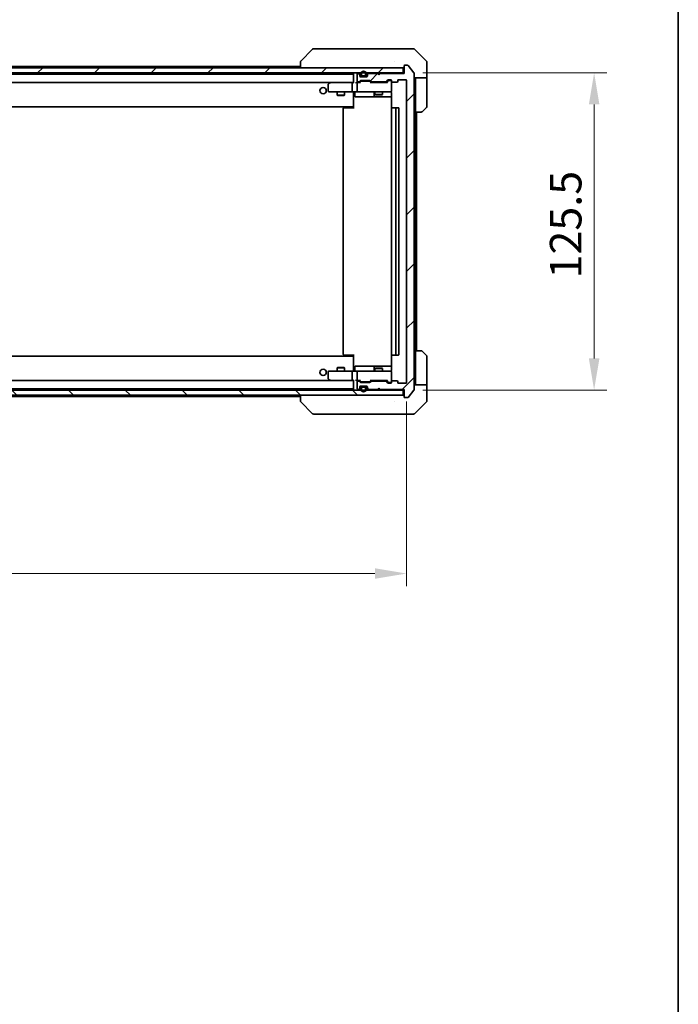
# Model space of a CAD drawing. Units: millimetres. Extents: x 43 to 8901, y 24 to 1429.
# Drawn here: x 2921 to 3181, y 828 to 1218 of the extents above; entities that cross this region are included whole.
import ezdxf

# ---------------------------------------------------------------- set-up
doc = ezdxf.new("R2010")
doc.units = ezdxf.units.MM
doc.header["$LTSCALE"] = 3
doc.layers.get('Defpoints').update_dxf_attribs({"lineweight": 25})
for name, color, linetype, lineweight in [('Border (ISO)', 7, 'Continuous', 35), ('Dimension (ISO)', 7, 'Continuous', 18), ('Dimension (ISO) @ 1', 7, 'Continuous', 18), ('Hatch (ISO)', 1, 'Continuous', 18), ('Visible (ISO)', 7, 'Continuous', 35)]:
    doc.layers.add(name, color=color, linetype=linetype, lineweight=lineweight)
doc.styles.add('Note Text (TK)', font='txt')
doc.dimstyles.new('Default - Method 1b (TK)', dxfattribs={"dimscale": 3, "dimtxt": 2.5, "dimasz": 2.5, "dimexe": 1, "dimexo": 1.5, "dimgap": 1, "dimtad": 1, "dimrnd": 1e-08, "dimdsep": 46, "dimtxsty": 'Note Text (TK)', "dimcen": 0.09, "dimdle": 5, "dimclrd": 100, "dimclre": 100, "dimclrt": 7, "dimadec": 1, "dimazin": 1, "dimtfac": 1, "dimtmove": 0, "dimatfit": 3, "dimfxl": 1, "dimtolj": 1, "dimlwd": -1, "dimlwe": -1, "dimarcsym": 0})
pattern_1 = [(45, (1154, -16), (-11.22532, 11.22532), [])]

# ---------------------------------------------------------------- blocks, each defined once
blk = doc.blocks.new('図面枠 tk図枠')
at = {"layer": 'Border (ISO)'}
blk.add_line((405.5, 289), (405.5, 8), dxfattribs=at)
blk = doc.blocks.new('*D49')
at = {"layer": 'Defpoints', "color": 0}
for p in [(2722.03, 1074.37), (3074.03, 1074.37), (3074.03, 998.75)]:
    blk.add_point(p, dxfattribs=at)
at = {"layer": 'Dimension (ISO)', "color": 100}
for p, q in [((2722.03, 1066.87), (2722.03, 993.75)), ((3074.03, 1066.87), (3074.03, 993.75)), ((2734.53, 998.75), (3061.53, 998.75))]:
    blk.add_line(p, q, dxfattribs=at)
for points in [[(2734.53, 1000.83), (2734.53, 996.67), (2722.03, 998.75)], [(3061.53, 1000.83), (3061.53, 996.67), (3074.03, 998.75)]]:
    blk.add_solid(points, dxfattribs=at)
at = {"layer": 'Dimension (ISO)', "color": 7, "insert": (2885.31, 1010), "char_height": 12.5, "attachment_point": 4, "style": 'Note Text (TK)'}
blk.add_mtext('\\A1;352', dxfattribs=at)
blk = doc.blocks.new('*D51')
at = {"layer": 'Defpoints', "color": 0}
for p in [(3073.03, 1196.87), (3073.03, 1071.37), (3148.21, 1071.37)]:
    blk.add_point(p, dxfattribs=at)
at = {"layer": 'Dimension (ISO)', "color": 100}
for p, q in [((3080.53, 1196.87), (3153.21, 1196.87)), ((3148.21, 1184.37), (3148.21, 1083.87)), ((3080.53, 1071.37), (3153.21, 1071.37))]:
    blk.add_line(p, q, dxfattribs=at)
for points in [[(3146.13, 1184.37), (3150.3, 1184.37), (3148.21, 1196.87)], [(3146.13, 1083.87), (3150.3, 1083.87), (3148.21, 1071.37)]]:
    blk.add_solid(points, dxfattribs=at)
at = {"layer": 'Dimension (ISO)', "color": 7, "insert": (3136.96, 1115.51), "char_height": 12.5, "attachment_point": 4, "rotation": 90, "style": 'Note Text (TK)'}
blk.add_mtext('\\A1;125.5', dxfattribs=at)

msp = doc.modelspace()

# ---------------------------------------------------------------- hatches: boundary and pattern name
at = {"layer": 'Hatch (ISO)'}
h = msp.add_hatch(dxfattribs=at)
h.set_pattern_fill('ANSI31', color=256, scale=127, style=0)
h.set_pattern_definition(pattern_1)
h.paths.add_polyline_path([(2723.3268, 1198.8661), (2723.3268, 1196.8661), (3072.7268, 1196.8661), (3072.7268, 1198.8661)])
h = msp.add_hatch(dxfattribs=at)
h.set_pattern_fill('ANSI31', color=256, scale=127, style=0)
h.set_pattern_definition(pattern_1)
edge = h.paths.add_edge_path()
edge.add_line((3060.201, 1193.3661), (3065.8525, 1193.3661))
edge.add_ellipse((3065.8525, 1193.6661), major_axis=(0.3, 0), ratio=1, start_angle=270, end_angle=315)
edge.add_line((3066.0646, 1193.454), (3066.6889, 1194.0782))
edge.add_ellipse((3066.901, 1193.8661), major_axis=(0.2121, 0.2121), ratio=1, start_angle=45, end_angle=90, ccw=False)
edge.add_line((3066.901, 1194.1661), (3067.7268, 1194.1661))
edge.add_ellipse((3067.7268, 1193.8661), major_axis=(0.3, 0), ratio=1, start_angle=0, end_angle=90, ccw=False)
edge.add_line((3068.0267, 1193.8661), (3068.0267, 1193.4661))
edge.add_ellipse((3068.3268, 1193.4661), major_axis=(0, -0.3), ratio=1, start_angle=270, end_angle=360)
edge.add_line((3068.3268, 1193.1661), (3070.2268, 1193.1661))
edge.add_ellipse((3070.2268, 1193.4661), major_axis=(0.3, 0), ratio=1, start_angle=270, end_angle=360)
edge.add_line((3070.5268, 1193.4661), (3070.5268, 1193.8661))
edge.add_ellipse((3070.8268, 1193.8661), major_axis=(0, 0.3), ratio=1, start_angle=0, end_angle=90, ccw=False)
edge.add_line((3070.8268, 1194.1661), (3073.7268, 1194.1661))
edge.add_ellipse((3073.7268, 1193.8661), major_axis=(0.3, 0), ratio=1, start_angle=0, end_angle=90, ccw=False)
edge.add_line((3074.0268, 1193.8661), (3074.0268, 1074.3661))
edge.add_ellipse((3073.7268, 1074.3661), major_axis=(0, -0.3), ratio=1, start_angle=0, end_angle=90, ccw=False)
edge.add_line((3073.7268, 1074.0661), (3070.8268, 1074.0661))
edge.add_ellipse((3070.8268, 1074.3661), major_axis=(-0.3, 0), ratio=1, start_angle=0, end_angle=90, ccw=False)
edge.add_line((3070.5268, 1074.3661), (3070.5268, 1074.7661))
edge.add_ellipse((3070.2268, 1074.7661), major_axis=(0, 0.3), ratio=1, start_angle=270, end_angle=360)
edge.add_line((3070.2268, 1075.0661), (3068.3268, 1075.0661))
edge.add_ellipse((3068.3268, 1074.7661), major_axis=(-0.3, 0), ratio=1, start_angle=270, end_angle=360)
edge.add_line((3068.0267, 1074.7661), (3068.0267, 1074.3661))
edge.add_ellipse((3067.7268, 1074.3661), major_axis=(0, -0.3), ratio=1, start_angle=0, end_angle=90, ccw=False)
edge.add_line((3067.7268, 1074.0661), (3066.901, 1074.0661))
edge.add_ellipse((3066.901, 1074.3661), major_axis=(-0.3, 0), ratio=1, start_angle=45, end_angle=90, ccw=False)
edge.add_line((3066.6889, 1074.154), (3066.0646, 1074.7782))
edge.add_ellipse((3065.8525, 1074.5661), major_axis=(-0.2121, 0.2121), ratio=1, start_angle=270, end_angle=315)
edge.add_line((3065.8525, 1074.8661), (3060.201, 1074.8661))
edge.add_ellipse((3060.201, 1074.5661), major_axis=(-0.3, 0), ratio=1, start_angle=270, end_angle=315)
edge.add_line((3059.9889, 1074.7782), (3059.6646, 1074.454))
edge.add_ellipse((3059.4525, 1074.6661), major_axis=(-0.2121, -0.2121), ratio=1, start_angle=45, end_angle=90, ccw=False)
edge.add_line((3059.4525, 1074.3661), (3055.951, 1074.3661))
edge.add_ellipse((3055.951, 1074.6661), major_axis=(-0.3, 0), ratio=1, start_angle=45, end_angle=90, ccw=False)
edge.add_line((3055.7389, 1074.454), (3055.4146, 1074.7782))
edge.add_ellipse((3055.2025, 1074.5661), major_axis=(-0.2121, 0.2121), ratio=1, start_angle=270, end_angle=315)
edge.add_line((3055.2025, 1074.8661), (3054.8268, 1074.8661))
edge.add_ellipse((3054.8268, 1074.5661), major_axis=(-0.3, 0), ratio=1, start_angle=270, end_angle=360)
edge.add_line((3054.5268, 1074.5661), (3054.5268, 1071.8661))
edge.add_ellipse((3054.8268, 1071.8661), major_axis=(0, -0.3), ratio=1, start_angle=270, end_angle=360)
edge.add_line((3054.8268, 1071.5661), (3054.9025, 1071.5661))
edge.add_ellipse((3054.9025, 1071.8661), major_axis=(0.3, 0), ratio=1, start_angle=270, end_angle=315)
edge.add_line((3055.1146, 1071.654), (3055.4389, 1071.9782))
edge.add_ellipse((3055.2268, 1072.1903), major_axis=(0.2121, 0.2121), ratio=1, start_angle=270, end_angle=315)
edge.add_line((3055.5268, 1072.1903), (3055.5268, 1072.5661))
edge.add_ellipse((3055.8268, 1072.5661), major_axis=(0, 0.3), ratio=1, start_angle=0, end_angle=90, ccw=False)
edge.add_line((3055.8268, 1072.8661), (3058.2268, 1072.8661))
edge.add_ellipse((3058.2268, 1072.5661), major_axis=(0.3, 0), ratio=1, start_angle=0, end_angle=90, ccw=False)
edge.add_line((3058.5268, 1072.5661), (3058.5268, 1072.1903))
edge.add_ellipse((3058.8268, 1072.1903), major_axis=(0, -0.3), ratio=1, start_angle=270, end_angle=315)
edge.add_line((3058.6146, 1071.9782), (3058.9389, 1071.654))
edge.add_ellipse((3059.151, 1071.8661), major_axis=(0.2121, -0.2121), ratio=1, start_angle=270, end_angle=315)
edge.add_line((3059.151, 1071.5661), (3062.5268, 1071.5661))
edge.add_line((3062.5268, 1071.5661), (3063.0268, 1072.0661))
edge.add_line((3063.0268, 1072.0661), (3063.5268, 1071.5661))
edge.add_line((3063.5268, 1071.5661), (3073.0268, 1071.5661))
edge.add_line((3073.0268, 1071.5661), (3073.0268, 1068.6661))
edge.add_ellipse((3073.3268, 1068.6661), major_axis=(0, -0.3), ratio=1, start_angle=270, end_angle=360)
edge.add_line((3073.3268, 1068.3661), (3074.3862, 1068.3661))
edge.add_ellipse((3074.3862, 1068.6661), major_axis=(0.3, 0), ratio=1, start_angle=270, end_angle=320.194429)
edge.add_line((3074.6167, 1068.474), (3076.9572, 1071.2826))
edge.add_ellipse((3076.7268, 1071.4747), major_axis=(0.2305, -0.1921), ratio=1, start_angle=0, end_angle=39.805571)
edge.add_line((3077.0268, 1071.4747), (3077.0268, 1196.7575))
edge.add_ellipse((3076.7268, 1196.7575), major_axis=(0, 0.3), ratio=1, start_angle=270, end_angle=309.805571)
edge.add_line((3076.9572, 1196.9495), (3074.6167, 1199.7581))
edge.add_ellipse((3074.3862, 1199.5661), major_axis=(-0.1921, 0.2305), ratio=1, start_angle=270, end_angle=320.194429)
edge.add_line((3074.3862, 1199.8661), (3073.3268, 1199.8661))
edge.add_ellipse((3073.3268, 1199.5661), major_axis=(-0.3, 0), ratio=1, start_angle=270, end_angle=360)
edge.add_line((3073.0268, 1199.5661), (3073.0268, 1196.6661))
edge.add_line((3073.0268, 1196.6661), (3063.5268, 1196.6661))
edge.add_line((3063.5268, 1196.6661), (3063.0268, 1196.1661))
edge.add_line((3063.0268, 1196.1661), (3062.5268, 1196.6661))
edge.add_line((3062.5268, 1196.6661), (3059.151, 1196.6661))
edge.add_ellipse((3059.151, 1196.3661), major_axis=(-0.3, 0), ratio=1, start_angle=270, end_angle=315)
edge.add_line((3058.9389, 1196.5782), (3058.6146, 1196.254))
edge.add_ellipse((3058.8268, 1196.0418), major_axis=(-0.2121, -0.2121), ratio=1, start_angle=270, end_angle=315)
edge.add_line((3058.5268, 1196.0418), (3058.5268, 1195.6661))
edge.add_ellipse((3058.2268, 1195.6661), major_axis=(0, -0.3), ratio=1, start_angle=0, end_angle=90, ccw=False)
edge.add_line((3058.2268, 1195.3661), (3055.8268, 1195.3661))
edge.add_ellipse((3055.8268, 1195.6661), major_axis=(-0.3, 0), ratio=1, start_angle=0, end_angle=90, ccw=False)
edge.add_line((3055.5268, 1195.6661), (3055.5268, 1196.0418))
edge.add_ellipse((3055.2268, 1196.0418), major_axis=(0, 0.3), ratio=1, start_angle=270, end_angle=315)
edge.add_line((3055.4389, 1196.254), (3055.1146, 1196.5782))
edge.add_ellipse((3054.9025, 1196.3661), major_axis=(-0.2121, 0.2121), ratio=1, start_angle=270, end_angle=315)
edge.add_line((3054.9025, 1196.6661), (3054.8268, 1196.6661))
edge.add_ellipse((3054.8268, 1196.3661), major_axis=(-0.3, 0), ratio=1, start_angle=270, end_angle=360)
edge.add_line((3054.5268, 1196.3661), (3054.5268, 1193.6661))
edge.add_ellipse((3054.8268, 1193.6661), major_axis=(0, -0.3), ratio=1, start_angle=270, end_angle=360)
edge.add_line((3054.8268, 1193.3661), (3055.2025, 1193.3661))
edge.add_ellipse((3055.2025, 1193.6661), major_axis=(0.3, 0), ratio=1, start_angle=270, end_angle=315)
edge.add_line((3055.4146, 1193.454), (3055.7389, 1193.7782))
edge.add_ellipse((3055.951, 1193.5661), major_axis=(0.2121, 0.2121), ratio=1, start_angle=45, end_angle=90, ccw=False)
edge.add_line((3055.951, 1193.8661), (3059.4525, 1193.8661))
edge.add_ellipse((3059.4525, 1193.5661), major_axis=(0.3, 0), ratio=1, start_angle=45, end_angle=90, ccw=False)
edge.add_line((3059.6646, 1193.7782), (3059.9889, 1193.454))
edge.add_ellipse((3060.201, 1193.6661), major_axis=(0.2121, -0.2121), ratio=1, start_angle=270, end_angle=315)
h = msp.add_hatch(dxfattribs=at)
h.set_pattern_fill('ANSI31', color=256, scale=127, angle=90.00021, style=0)
h.set_pattern_definition([(135.0002, (1154, -16), (-11.22528, -11.22536), [])])
h.paths.add_polyline_path([(2723.3268, 1071.3661), (2723.3268, 1069.3661), (3072.7268, 1069.3661), (3072.7268, 1071.3661)])

# ---------------------------------------------------------------- linework, layer by layer
at = {"layer": 'Visible (ISO)'}
for p, q in [((3036.8803, 1206.2196), (3032.1732, 1201.5125)), ((3038.2095, 1206.3661), (3037.2339, 1206.3661)), ((3071.2216, 1206.3661), (3038.2095, 1206.3661)), ((3072.6897, 1206.3661), (3071.2216, 1206.3661)), ((3074.0268, 1206.3661), (3072.6897, 1206.3661)), ((3074.0268, 1206.3661), (3076.8196, 1206.3661)), ((3081.8803, 1201.5125), (3077.1732, 1206.2196)), ((3032.0268, 1201.1589), (3032.0268, 1198.8661)), ((3069.2768, 1201.4466), (3069.2768, 1201.449)), ((3082.0268, 1198.8661), (3082.0268, 1201.159)), ((3072.7268, 1198.8661), (2723.3268, 1198.8661)), ((2723.3268, 1196.8661), (3072.7268, 1196.8661)), ((2743.0268, 1196.4161), (3053.0268, 1196.4161)), ((2764.0268, 1199.4161), (3032.0268, 1199.4161)), ((3053.0268, 1196.5661), (3053.0268, 1193.0282)), ((3054.5268, 1196.3661), (3054.5268, 1193.6661)), ((3054.9025, 1196.6661), (3054.8268, 1196.6661)), ((3055.4389, 1196.454), (3055.1146, 1196.7782)), ((3055.4389, 1196.254), (3055.1146, 1196.5782)), ((3055.5268, 1196.0418), (3055.5268, 1196.2418)), ((3056.0268, 1196.5661), (3056.0268, 1196.0661)), ((3056.2268, 1196.5661), (3056.2268, 1196.0661)), ((3056.2268, 1196.0661), (3056.2268, 1196.5661)), ((3057.8268, 1196.0661), (3057.8268, 1196.5661)), ((3057.8268, 1196.5661), (3057.8268, 1196.0661)), ((3058.0268, 1196.0661), (3058.0268, 1196.5661)), ((3058.5268, 1196.2418), (3058.5268, 1196.0418)), ((3058.9389, 1196.7782), (3058.6146, 1196.454)), ((3058.9389, 1196.5782), (3058.6146, 1196.254)), ((3062.5268, 1196.6661), (3059.151, 1196.6661)), ((3063.0268, 1196.1661), (3062.5268, 1196.6661)), ((3063.5268, 1196.6661), (3063.0268, 1196.1661)), ((3073.0268, 1196.6661), (3063.5268, 1196.6661)), ((3072.7268, 1196.8661), (3072.7268, 1198.8661)), ((3073.0268, 1196.8661), (3072.7268, 1196.8661)), ((3073.0268, 1199.5661), (3073.0268, 1196.6661)), ((3074.3862, 1199.8661), (3073.3268, 1199.8661)), ((3076.9572, 1196.9495), (3074.6167, 1199.7581)), ((3077.0268, 1071.4747), (3077.0268, 1196.7575)), ((3082.0268, 1194.8661), (3082.0268, 1198.8661)), ((2743.4025, 1193.1161), (3052.651, 1193.1161)), ((3043.8801, 1193.0561), (3043.1468, 1192.5061)), ((3043.9601, 1193.1161), (3043.8801, 1193.0561)), ((3044.0901, 1192.8161), (3043.9345, 1192.9717)), ((3052.651, 1193.1161), (3044.0601, 1193.1161)), ((3052.5268, 1189.6661), (3052.5268, 1192.8161)), ((3053.0268, 1193.1161), (3052.651, 1193.1161)), ((3054.8268, 1193.1161), (3054.451, 1193.1161)), ((3054.5268, 1192.8161), (3054.5268, 1189.6661)), ((3054.8268, 1193.3661), (3055.2025, 1193.3661)), ((3055.7028, 1193.1161), (3054.8268, 1193.1161)), ((3055.4146, 1193.454), (3055.7389, 1193.7782)), ((3055.5268, 1195.6661), (3055.5268, 1196.0418)), ((3055.5268, 1193.1161), (3055.9389, 1193.5282)), ((3055.5439, 1195.5661), (3056.5268, 1195.5661)), ((3058.2268, 1195.3661), (3055.8268, 1195.3661)), ((3055.951, 1193.8661), (3059.4525, 1193.8661)), ((3056.2945, 1193.6161), (3056.151, 1193.6161)), ((3059.109, 1193.6161), (3056.2945, 1193.6161)), ((3056.5268, 1195.7661), (3057.5268, 1195.7661)), ((3057.5268, 1195.7661), (3056.5268, 1195.7661)), ((3056.5268, 1195.5661), (3057.5268, 1195.5661)), ((3057.5268, 1195.5661), (3058.5096, 1195.5661)), ((3058.5268, 1196.0418), (3058.5268, 1195.6661)), ((3059.2525, 1193.6161), (3059.109, 1193.6161)), ((3059.8768, 1193.1161), (3059.4646, 1193.5282)), ((3059.6646, 1193.7782), (3059.9889, 1193.454)), ((3066.3528, 1193.1161), (3059.7007, 1193.1161)), ((3060.201, 1193.3661), (3065.8525, 1193.3661)), ((3061.5268, 1193.3661), (3061.5268, 1193.1161)), ((3064.5268, 1193.3661), (3064.5268, 1193.1161)), ((3066.0646, 1193.454), (3066.6889, 1194.0782)), ((3066.8889, 1193.8282), (3066.1768, 1193.1161)), ((3066.901, 1194.1661), (3067.7268, 1194.1661)), ((3067.2376, 1193.9161), (3067.101, 1193.9161)), ((3067.7268, 1193.9161), (3067.2376, 1193.9161)), ((3068.0267, 1193.8661), (3068.0267, 1193.4661)), ((3068.0267, 1189.6661), (3068.0267, 1193.4661)), ((3068.3268, 1193.1661), (3070.2268, 1193.1661)), ((3070.5268, 1193.4661), (3070.5268, 1193.8661)), ((3070.8268, 1194.1661), (3073.7268, 1194.1661)), ((3074.0268, 1193.8661), (3074.0268, 1074.3661)), ((3082.0268, 1194.8661), (3077.0268, 1194.8661)), ((3077.5268, 1194.8661), (3077.5268, 1193.8661)), ((3077.5268, 1181.3661), (3077.5268, 1193.8661)), ((3082.0268, 1193.8661), (3082.0268, 1194.8661)), ((3082.0268, 1193.8661), (3082.0268, 1183.5732)), ((3043.0268, 1192.2661), (3043.0268, 1189.6661)), ((3043.3268, 1189.3661), (3044.0901, 1189.3661)), ((3044.0901, 1189.3661), (3052.651, 1189.3661)), ((3046.5268, 1189.3661), (3046.5268, 1188.0694)), ((3049.5268, 1189.3661), (3049.5268, 1188.0694)), ((3054.8268, 1189.3661), (3052.651, 1189.3661)), ((3053.0268, 1189.1407), (3053.0268, 1189.3583)), ((3053.0268, 1189.141), (3053.0268, 1183.7161)), ((3053.6281, 1189.0661), (3053.6281, 1187.6661)), ((3054.8268, 1189.3661), (3055.645, 1189.3661)), ((3055.645, 1189.3661), (3066.8413, 1189.3661)), ((3061.2322, 1189.0661), (3061.2322, 1187.6661)), ((3061.5268, 1189.3661), (3061.5268, 1188.3194)), ((3064.5268, 1189.3661), (3064.5268, 1188.3194)), ((3066.8413, 1189.3661), (3067.7268, 1189.3661)), ((3068.1166, 1188.8661), (3068.1166, 1182.9801)), ((3046.5268, 1188.0694), (3049.5268, 1188.0694)), ((3046.8335, 1187.9161), (3046.5268, 1188.0694)), ((3049.22, 1187.9161), (3046.8335, 1187.9161)), ((3049.22, 1187.9161), (3049.5268, 1188.0694)), ((3053.9281, 1187.3661), (3057.8577, 1187.3661)), ((3057.8577, 1187.3661), (3061.5322, 1187.3661)), ((3061.5268, 1188.3194), (3064.5268, 1188.3194)), ((3061.8335, 1188.1661), (3061.5268, 1188.3194)), ((3061.5322, 1187.3661), (3061.7038, 1187.3661)), ((3061.7038, 1187.3661), (3068.1166, 1187.3661)), ((3064.22, 1188.1661), (3061.8335, 1188.1661)), ((3064.22, 1188.1661), (3064.5268, 1188.3194)), ((2743.0268, 1183.4161), (3053.0268, 1183.4161)), ((3049.0268, 1182.7661), (3049.0268, 1085.4661)), ((3049.3268, 1183.0661), (3049.3853, 1183.0661)), ((3050.0924, 1183.0661), (3049.3853, 1183.0661)), ((3050.0924, 1183.0661), (3050.2339, 1183.0661)), ((3052.6125, 1183.0661), (3050.2339, 1183.0661)), ((3052.6125, 1183.0661), (3053.0268, 1183.0661)), ((3052.7768, 1183.4161), (3052.7768, 1183.0661)), ((3053.0268, 1183.502), (3053.0268, 1183.7161)), ((3053.0268, 1182.7661), (3053.0268, 1183.502)), ((3068.0267, 1182.7661), (3068.0267, 1085.4661)), ((3068.3268, 1183.0661), (3068.3853, 1183.0661)), ((3069.0924, 1183.0661), (3068.3853, 1183.0661)), ((3069.0924, 1183.0661), (3069.2339, 1183.0661)), ((3069.4268, 1183.0661), (3069.2339, 1183.0661)), ((3070.7268, 1183.0661), (3069.4268, 1183.0661)), ((3069.7268, 1085.4661), (3069.7268, 1182.7661)), ((3071.0268, 1085.4661), (3071.0268, 1182.7661)), ((3077.5268, 1086.8661), (3077.5268, 1181.3661)), ((3079.8196, 1181.3661), (3077.5268, 1181.3661)), ((3078.0268, 1086.8661), (3078.0268, 1181.3661)), ((3081.8803, 1183.2196), (3080.1732, 1181.5125)), ((3053.0268, 1084.8161), (2743.0268, 1084.8161)), ((3049.3853, 1085.1661), (3049.3268, 1085.1661)), ((3049.3853, 1085.1661), (3050.0924, 1085.1661)), ((3050.2339, 1085.1661), (3050.0924, 1085.1661)), ((3050.2339, 1085.1661), (3052.6125, 1085.1661)), ((3053.0268, 1085.1661), (3052.6125, 1085.1661)), ((3052.7768, 1085.1661), (3052.7768, 1084.8161)), ((3053.0268, 1084.7301), (3053.0268, 1085.4661)), ((3053.0268, 1084.5161), (3053.0268, 1084.7301)), ((3053.0268, 1084.5161), (3053.0268, 1079.0911)), ((3068.1166, 1085.252), (3068.1166, 1079.3661)), ((3068.3853, 1085.1661), (3068.3268, 1085.1661)), ((3068.3853, 1085.1661), (3069.0924, 1085.1661)), ((3069.2339, 1085.1661), (3069.0924, 1085.1661)), ((3069.2339, 1085.1661), (3069.4268, 1085.1661)), ((3069.4268, 1085.1661), (3070.7268, 1085.1661)), ((3077.5268, 1086.8661), (3079.8196, 1086.8661)), ((3077.5268, 1086.8661), (3077.5268, 1074.3661)), ((3080.1732, 1086.7196), (3081.8803, 1085.0125)), ((3082.0268, 1074.3661), (3082.0268, 1084.659)), ((3046.8335, 1080.3161), (3046.5268, 1080.1627)), ((3049.5268, 1080.1627), (3046.5268, 1080.1627)), ((3046.5268, 1078.8661), (3046.5268, 1080.1627)), ((3046.8335, 1080.3161), (3049.22, 1080.3161)), ((3049.22, 1080.3161), (3049.5268, 1080.1627)), ((3049.5268, 1078.8661), (3049.5268, 1080.1627)), ((3053.6281, 1079.1661), (3053.6281, 1080.5661)), ((3057.8577, 1080.8661), (3053.9281, 1080.8661)), ((3061.5322, 1080.8661), (3057.8577, 1080.8661)), ((3061.2322, 1080.5661), (3061.2322, 1079.1661)), ((3061.8335, 1080.0661), (3061.5268, 1079.9127)), ((3064.5268, 1079.9127), (3061.5268, 1079.9127)), ((3061.5268, 1078.8661), (3061.5268, 1079.9127)), ((3061.7038, 1080.8661), (3061.5322, 1080.8661)), ((3068.1166, 1080.8661), (3061.7038, 1080.8661)), ((3061.8335, 1080.0661), (3064.22, 1080.0661)), ((3064.22, 1080.0661), (3064.5268, 1079.9127)), ((3064.5268, 1078.8661), (3064.5268, 1079.9127)), ((3043.0268, 1078.5661), (3043.0268, 1075.9661)), ((3043.1468, 1075.7261), (3043.8801, 1075.1761)), ((3044.0901, 1078.8661), (3043.3268, 1078.8661)), ((3044.0901, 1075.4161), (3043.9345, 1075.2605)), ((3052.651, 1078.8661), (3044.0901, 1078.8661)), ((3052.5268, 1075.4161), (3052.5268, 1078.5661)), ((3052.651, 1078.8661), (3054.8268, 1078.8661)), ((3053.0268, 1078.8738), (3053.0268, 1079.0915)), ((3054.5268, 1078.5661), (3054.5268, 1075.4161)), ((3055.645, 1078.8661), (3054.8268, 1078.8661)), ((3066.8413, 1078.8661), (3055.645, 1078.8661)), ((3067.7268, 1078.8661), (3066.8413, 1078.8661)), ((3068.0267, 1074.7661), (3068.0267, 1078.5661)), ((3053.0268, 1071.8161), (2743.0268, 1071.8161)), ((3052.651, 1075.1161), (2743.4025, 1075.1161)), ((3043.8801, 1075.1761), (3043.9601, 1075.1161)), ((3044.0601, 1075.1161), (3052.651, 1075.1161)), ((3052.651, 1075.1161), (3053.0268, 1075.1161)), ((3053.0268, 1075.204), (3053.0268, 1071.6661)), ((3054.451, 1075.1161), (3054.8268, 1075.1161)), ((3054.5268, 1074.5661), (3054.5268, 1071.8661)), ((3054.8268, 1075.1161), (3055.7028, 1075.1161)), ((3055.2025, 1074.8661), (3054.8268, 1074.8661)), ((3054.8268, 1071.5661), (3054.9025, 1071.5661)), ((3055.1146, 1071.654), (3055.4389, 1071.9782)), ((3055.1146, 1071.454), (3055.4389, 1071.7782)), ((3055.7389, 1074.454), (3055.4146, 1074.7782)), ((3055.9389, 1074.704), (3055.5268, 1075.1161)), ((3055.5268, 1072.1903), (3055.5268, 1072.5661)), ((3055.5268, 1071.9903), (3055.5268, 1072.1903)), ((3055.5439, 1072.6661), (3056.5268, 1072.6661)), ((3055.8268, 1072.8661), (3058.2268, 1072.8661)), ((3059.4525, 1074.3661), (3055.951, 1074.3661)), ((3056.0268, 1072.1661), (3056.0268, 1071.6661)), ((3056.151, 1074.6161), (3056.2945, 1074.6161)), ((3056.2268, 1072.1661), (3056.2268, 1071.6661)), ((3056.2268, 1071.6661), (3056.2268, 1072.1661)), ((3056.2945, 1074.6161), (3059.109, 1074.6161)), ((3057.5268, 1072.6661), (3056.5268, 1072.6661)), ((3057.5268, 1072.4661), (3056.5268, 1072.4661)), ((3056.5268, 1072.4661), (3057.5268, 1072.4661)), ((3057.5268, 1072.6661), (3058.5096, 1072.6661)), ((3057.8268, 1071.6661), (3057.8268, 1072.1661)), ((3057.8268, 1072.1661), (3057.8268, 1071.6661)), ((3058.0268, 1071.6661), (3058.0268, 1072.1661)), ((3058.5268, 1072.5661), (3058.5268, 1072.1903)), ((3058.5268, 1072.1903), (3058.5268, 1071.9903)), ((3058.6146, 1071.9782), (3058.9389, 1071.654)), ((3058.6146, 1071.7782), (3058.9389, 1071.454)), ((3059.109, 1074.6161), (3059.2525, 1074.6161)), ((3059.151, 1071.5661), (3062.5268, 1071.5661)), ((3059.8768, 1075.1161), (3059.4646, 1074.704)), ((3059.9889, 1074.7782), (3059.6646, 1074.454)), ((3059.7007, 1075.1161), (3066.3528, 1075.1161)), ((3065.8525, 1074.8661), (3060.201, 1074.8661)), ((3061.5268, 1074.8661), (3061.5268, 1075.1161)), ((3062.5268, 1071.5661), (3063.0268, 1072.0661)), ((3063.0268, 1072.0661), (3063.5268, 1071.5661)), ((3063.5268, 1071.5661), (3073.0268, 1071.5661)), ((3064.5268, 1074.8661), (3064.5268, 1075.1161)), ((3066.6889, 1074.154), (3066.0646, 1074.7782)), ((3066.8889, 1074.404), (3066.1768, 1075.1161)), ((3067.7268, 1074.0661), (3066.901, 1074.0661)), ((3067.101, 1074.3161), (3067.2376, 1074.3161)), ((3067.2376, 1074.3161), (3067.7268, 1074.3161)), ((3068.0267, 1074.7661), (3068.0267, 1074.3661)), ((3070.2268, 1075.0661), (3068.3268, 1075.0661)), ((3070.5268, 1074.3661), (3070.5268, 1074.7661)), ((3073.7268, 1074.0661), (3070.8268, 1074.0661)), ((3073.0268, 1071.5661), (3073.0268, 1068.6661)), ((3077.0268, 1073.3661), (3082.0268, 1073.3661)), ((3077.5268, 1074.3661), (3077.5268, 1073.3661)), ((3082.0268, 1073.3661), (3082.0268, 1074.3661)), ((3082.0268, 1073.3661), (3082.0268, 1069.3661)), ((3072.7268, 1071.3661), (2723.3268, 1071.3661)), ((2723.3268, 1069.3661), (3072.7268, 1069.3661)), ((3032.0268, 1068.8161), (2764.0268, 1068.8161)), ((3032.0268, 1069.3661), (3032.0268, 1067.0733)), ((3072.7268, 1069.3661), (3072.7268, 1071.3661)), ((3072.7268, 1071.3661), (3073.0268, 1071.3661)), ((3073.3268, 1068.3661), (3074.3862, 1068.3661)), ((3074.6167, 1068.474), (3076.9572, 1071.2826)), ((3082.0268, 1069.3661), (3082.0268, 1067.0732)), ((3036.8803, 1062.0125), (3032.1732, 1066.7196)), ((3069.2768, 1066.7843), (3069.2768, 1066.7833)), ((3077.1732, 1062.0125), (3081.8803, 1066.7196)), ((3037.2339, 1061.8661), (3038.2095, 1061.8661)), ((3038.2095, 1061.8661), (3071.2216, 1061.8661)), ((3071.2216, 1061.8661), (3072.6897, 1061.8661)), ((3072.6897, 1061.8661), (3074.0268, 1061.8661)), ((3076.8196, 1061.8661), (3074.0268, 1061.8661))]:
    msp.add_line(p, q, dxfattribs=at)
for centre in [(3041.0268, 1189.8661), (3041.0268, 1078.3661)]:
    msp.add_circle(centre, 1.25, dxfattribs=at)
for centre, radius, start, end in [((3037.2339, 1205.8661), 0.5, 90, 135), ((3076.8196, 1205.8661), 0.5, 45, 90), ((3032.5268, 1201.1589), 0.5, 134.97183, 180.001255), ((3081.5268, 1201.159), 0.5, 0, 45), ((3053.3268, 1196.5661), 0.3, 90, 180), ((3054.8268, 1196.3661), 0.3, 90, 180), ((3054.9025, 1196.5661), 0.3, 45, 90), ((3054.9025, 1196.3661), 0.3, 45, 90), ((3055.2268, 1196.2418), 0.3, 0, 45), ((3055.2268, 1196.0418), 0.3, 0, 45), ((3057.0268, 1196.5661), 1, 0, 180), ((3057.0268, 1196.5661), 0.8, 0, 180), ((3057.0268, 1196.5661), 0.8, 0, 180), ((3058.8268, 1196.2418), 0.3, 135, 180), ((3058.8268, 1196.0418), 0.3, 135, 180), ((3059.151, 1196.5661), 0.3, 90, 135), ((3059.151, 1196.3661), 0.3, 90, 135), ((3072.7268, 1199.1661), 0.3, 270, 0), ((3073.3268, 1199.5661), 0.3, 90, 180), ((3074.3862, 1199.5661), 0.3, 39.805571, 90), ((3076.7268, 1196.7575), 0.3, 0, 39.805571), ((3043.3268, 1192.2661), 0.3, 126.869898, 180), ((3044.0601, 1192.8161), 0.3, 113.437984, 126.869898), ((3044.0601, 1192.8161), 0.3, 90, 113.437984), ((3054.8268, 1193.6661), 0.3, 180, 270), ((3054.8268, 1192.8161), 0.3, 148.755545, 180), ((3054.8268, 1192.8161), 0.3, 90, 113.437985), ((3055.2025, 1193.6661), 0.3, 270, 315), ((3055.8268, 1195.6661), 0.3, 180, 270), ((3055.951, 1193.5661), 0.3, 90, 135), ((3056.5268, 1196.0661), 0.5, 180, 270), ((3056.5268, 1196.0661), 0.3, 180, 270), ((3056.5268, 1196.0661), 0.3, 180, 270), ((3057.5268, 1196.0661), 0.3, 270, 0), ((3057.5268, 1196.0661), 0.3, 270, 0), ((3057.5268, 1196.0661), 0.5, 270, 0), ((3058.2268, 1195.6661), 0.3, 270, 0), ((3059.4525, 1193.5661), 0.3, 45, 90), ((3060.201, 1193.6661), 0.3, 225, 270), ((3065.8525, 1193.6661), 0.3, 270, 315), ((3066.901, 1193.8661), 0.3, 90, 135), ((3067.7268, 1193.8661), 0.3, 0, 90), ((3067.7268, 1193.6161), 0.3, 0, 90), ((3068.3268, 1193.4661), 0.3, 180, 270), ((3070.2268, 1193.4661), 0.3, 270, 0), ((3070.8268, 1193.8661), 0.3, 90, 180), ((3073.7268, 1193.8661), 0.3, 0, 90), ((3043.3268, 1189.6661), 0.3, 180, 270), ((3053.3281, 1189.0661), 0.3, 0, 90), ((3054.8268, 1189.6661), 0.3, 180, 270), ((3060.9322, 1189.0661), 0.3, 0, 90), ((3067.5268, 1188.8661), 0.5, 75.524484, 90), ((3067.7268, 1189.6661), 0.3, 270, 0), ((3053.9281, 1187.6661), 0.3, 180, 270), ((3061.5322, 1187.6661), 0.3, 180, 270), ((3049.3268, 1182.7661), 0.3, 90, 180), ((3068.3268, 1182.7661), 0.3, 90, 180), ((3069.4268, 1182.7661), 0.3, 0, 90), ((3070.7268, 1182.7661), 0.3, 0, 90), ((3079.8196, 1181.8661), 0.5, 270, 315), ((3081.5268, 1183.5732), 0.5, 315, 0), ((3049.3268, 1085.4661), 0.3, 180, 270), ((3068.3268, 1085.4661), 0.3, 180, 270), ((3069.4268, 1085.4661), 0.3, 270, 0), ((3070.7268, 1085.4661), 0.3, 270, 0), ((3079.8196, 1086.3661), 0.5, 45, 90), ((3081.5268, 1084.659), 0.5, 0, 45), ((3053.9281, 1080.5661), 0.3, 90, 180), ((3061.5322, 1080.5661), 0.3, 90, 180), ((3043.3268, 1078.5661), 0.3, 90, 180), ((3043.3268, 1075.9661), 0.3, 180, 233.130102), ((3053.3281, 1079.1661), 0.3, 270, 0), ((3054.8268, 1078.5661), 0.3, 90, 180), ((3054.8268, 1075.4161), 0.3, 180, 211.244455), ((3060.9322, 1079.1661), 0.3, 270, 0), ((3067.5268, 1079.3661), 0.5, 270, 284.475516), ((3067.7268, 1078.5661), 0.3, 0, 90), ((3044.0601, 1075.4161), 0.3, 233.130102, 246.562016), ((3044.0601, 1075.4161), 0.3, 246.562015, 270), ((3053.3268, 1071.6661), 0.3, 180, 270), ((3054.8268, 1074.5661), 0.3, 90, 180), ((3054.8268, 1071.8661), 0.3, 180, 270), ((3054.8268, 1075.4161), 0.3, 246.562016, 270), ((3054.9025, 1071.8661), 0.3, 270, 315), ((3055.2025, 1074.5661), 0.3, 45, 90), ((3055.2268, 1072.1903), 0.3, 315, 0), ((3055.2268, 1071.9903), 0.3, 315, 0), ((3055.8268, 1072.5661), 0.3, 90, 180), ((3055.951, 1074.6661), 0.3, 225, 270), ((3056.5268, 1072.1661), 0.5, 90, 180), ((3057.0268, 1071.6661), 1, 180, 0), ((3056.5268, 1072.1661), 0.3, 90, 180), ((3056.5268, 1072.1661), 0.3, 90, 180), ((3057.0268, 1071.6661), 0.8, 180, 0), ((3057.0268, 1071.6661), 0.8, 180, 0), ((3057.5268, 1072.1661), 0.5, 0, 90), ((3057.5268, 1072.1661), 0.3, 0, 90), ((3057.5268, 1072.1661), 0.3, 0, 90), ((3058.2268, 1072.5661), 0.3, 0, 90), ((3058.8268, 1072.1903), 0.3, 180, 225), ((3058.8268, 1071.9903), 0.3, 180, 225), ((3059.151, 1071.8661), 0.3, 225, 270), ((3059.4525, 1074.6661), 0.3, 270, 315), ((3060.201, 1074.5661), 0.3, 90, 135), ((3065.8525, 1074.5661), 0.3, 45, 90), ((3066.901, 1074.3661), 0.3, 225, 270), ((3067.7268, 1074.6161), 0.3, 270, 0), ((3067.7268, 1074.3661), 0.3, 270, 0), ((3068.3268, 1074.7661), 0.3, 90, 180), ((3070.2268, 1074.7661), 0.3, 0, 90), ((3070.8268, 1074.3661), 0.3, 180, 270), ((3073.7268, 1074.3661), 0.3, 270, 0), ((3054.9025, 1071.6661), 0.3, 270, 315), ((3059.151, 1071.6661), 0.3, 225, 270), ((3072.7268, 1069.0661), 0.3, 0, 90), ((3073.3268, 1068.6661), 0.3, 180, 270), ((3074.3862, 1068.6661), 0.3, 270, 320.194429), ((3076.7268, 1071.4747), 0.3, 320.194429, 0), ((3081.5268, 1067.0732), 0.5, 315, 0), ((3037.2339, 1062.3661), 0.5, 225, 270), ((3076.8196, 1062.3661), 0.5, 270, 315)]:
    msp.add_arc(centre, radius, start, end, dxfattribs=at)
for centre, major_axis, ratio, start_param, end_param in [((3032.4274, 1198.9497), (-0.254, 2.5629), 0.0093619, 6.28297751, 6.29085816), ((3044.0901, 1192.8386), (0.2411, 0.4823), 0.37002441, 1.47901306, 1.75373989), ((3052.651, 1192.8161), (0, -0.3), 0.41421356, 3.14159265, 4.71238898), ((3053.3268, 1192.8161), (-0.2772, 0.2772), 0.41421356, 0.39269908, 1.17809725), ((3054.151, 1192.8161), (0.2772, 0.2772), 0.41421356, 1.17809725, 1.96349541), ((3054.451, 1192.8161), (-0.4243, 0), 0.70710678, 4.71238898, 5.49778714), ((3054.8268, 1192.8386), (-0.2515, 0.483), 0.33843751, 1.12161563, 1.39634246), ((3054.859, 1192.8161), (-0.6487, 0.2044), 0.33843751, 4.81863915, 5.05307027), ((3055.806, 1192.8161), (0.1246, -0.2958), 0.40041045, 2.33106693, 2.97456804), ((3056.151, 1193.3161), (-0.3, 0), 0.99985076, 4.71238898, 5.49786177), ((3059.2525, 1193.3161), (0.3, 0), 0.99985076, 0.78532354, 1.57079633), ((3059.5975, 1192.8161), (-0.1246, -0.2958), 0.40041045, 3.30861727, 3.95211838), ((3066.456, 1192.8161), (0.1246, -0.2958), 0.40041045, 2.33106693, 2.97456804), ((3067.101, 1193.6161), (-0.3, 0), 0.99985076, 4.71238898, 5.49786177), ((3052.651, 1189.6661), (0, -0.3), 0.41421356, 4.71238898, 6.28318531), ((3044.0901, 1075.3935), (0.2411, -0.4823), 0.37002441, 4.52944541, 4.80417225), ((3052.651, 1078.5661), (0, -0.3), 0.41421356, 3.14159265, 4.71238898), ((3052.651, 1075.4161), (0, -0.3), 0.41421356, 4.71238898, 6.28318531), ((3053.3268, 1075.4161), (0.2772, 0.2772), 0.41421356, 1.96349541, 2.74889357), ((3054.151, 1075.4161), (-0.2772, 0.2772), 0.41421356, 1.17809725, 1.96349541), ((3054.8268, 1075.3935), (-0.2515, -0.483), 0.33843751, 4.88684285, 5.16156968), ((3054.451, 1075.4161), (-0.4243, 0), 0.70710678, 0.78539816, 1.57079633), ((3054.859, 1075.4161), (-0.6487, -0.2044), 0.33843751, 1.23011504, 1.46454615), ((3055.806, 1075.4161), (0.1246, 0.2958), 0.40041045, 3.30861727, 3.95211838), ((3056.151, 1074.9161), (-0.3, 0), 0.99985076, 0.78532354, 1.57079633), ((3059.2525, 1074.9161), (0.3, 0), 0.99985076, 4.71238898, 5.49786177), ((3059.5975, 1075.4161), (-0.1246, 0.2958), 0.40041045, 2.33106693, 2.97456804), ((3066.456, 1075.4161), (0.1246, 0.2958), 0.40041045, 3.30861727, 3.95211838), ((3067.101, 1074.6161), (-0.3, 0), 0.99985076, 0.78532354, 1.57079633), ((3032.5268, 1067.0733), (-0.5, 0), 0.99995625, 0, 0.78591171), ((3032.4273, 1069.2816), (-0.254, -2.5621), 0.00936337, 6.27551125, 6.28339314)]:
    msp.add_ellipse(centre, major_axis=major_axis, ratio=ratio, start_param=start_param, end_param=end_param, dxfattribs=at)
for points, knots in [([(3043.9408, 1193.0913), (3043.9398, 1193.0889), (3043.9389, 1193.0864), (3043.9336, 1193.0691), (3043.9311, 1193.0498), (3043.9307, 1193.0126), (3043.932, 1192.9917), (3043.9345, 1192.9717)], [0.3810312192, 0.3810312192, 0.3810312192, 0.3810312192, 0.382741903, 0.382741903, 0.3917616542, 0.3917616542, 0.3985536381, 0.3985536381, 0.3985536381, 0.3985536381]), ([(3054.7074, 1193.0913), (3054.7012, 1193.0886), (3054.6951, 1193.0857), (3054.6626, 1193.069), (3054.6334, 1193.0475), (3054.5973, 1193.0105), (3054.5821, 1192.9908), (3054.5703, 1192.9717)], [0.2508867575, 0.2508867575, 0.2508867575, 0.2508867575, 0.2528779694, 0.2528779694, 0.2619584182, 0.2619584182, 0.268388032, 0.268388032, 0.268388032, 0.268388032]), ([(3053.0268, 1189.3543), (3052.8335, 1189.3443), (3052.6398, 1189.3379), (3052.2522, 1189.3489), (3052.0584, 1189.3661), (3051.8642, 1189.3661)], [0, 0, 0, 0, 0.058050733, 0.058050733, 0.116308971, 0.116308971, 0.116308971, 0.116308971]), ([(3068.0267, 1189.6661), (3068.0267, 1189.6661), (3068.0268, 1189.6512), (3068.0268, 1189.6423), (3068.0268, 1189.6408), (3068.0268, 1189.64), (3068.0268, 1189.6399), (3068.0268, 1189.6397), (3068.0268, 1189.6398), (3068.0268, 1189.6394), (3068.0268, 1189.6393), (3068.0267, 1189.6389), (3068.0267, 1189.6388), (3068.0267, 1189.6385), (3068.0267, 1189.6383), (3068.0267, 1189.6379), (3068.0267, 1189.6377), (3068.0267, 1189.6364), (3068.0267, 1189.6352), (3068.0265, 1189.6253), (3068.0259, 1189.6165), (3068.0232, 1189.5926), (3068.0203, 1189.5776), (3068.0078, 1189.5324), (3067.9944, 1189.5028), (3067.9592, 1189.4487), (3067.9365, 1189.4237), (3067.8857, 1189.3843), (3067.8572, 1189.3691), (3067.7979, 1189.3481), (3067.7663, 1189.3421), (3067.707, 1189.3402), (3067.6787, 1189.3432), (3067.6518, 1189.3502)], [0, 0, 0, 0, 0.052823846, 0.052823846, 0.069062235, 0.069062235, 0.072106691, 0.072106691, 0.074390079, 0.074390079, 0.074819261, 0.074819261, 0.074902082, 0.074902082, 0.074985644, 0.074985644, 0.075069241, 0.075069241, 0.075408295, 0.075408295, 0.078055389, 0.078055389, 0.082608507, 0.082608507, 0.092135013, 0.092135013, 0.101976132, 0.101976132, 0.111426084, 0.111426084, 0.120856663, 0.120856663, 0.129213204, 0.129213204, 0.129213204, 0.129213204]), ([(3068.1166, 1188.8661), (3068.1166, 1188.9263), (3068.1014, 1188.997), (3068.0519, 1189.1101), (3068.0079, 1189.1718), (3067.9151, 1189.2604), (3067.8491, 1189.3025), (3067.7751, 1189.3321), (3067.761, 1189.337), (3067.7463, 1189.3415)], [0.1514440253, 0.1514440253, 0.1514440253, 0.1514440253, 0.1695183242, 0.1695183242, 0.1884621188, 0.1884621188, 0.2080337433, 0.2080337433, 0.2123572838, 0.2123572838, 0.2123572838, 0.2123572838]), ([(3067.7463, 1078.8907), (3067.761, 1078.8951), (3067.7751, 1078.9), (3067.8491, 1078.9296), (3067.9151, 1078.9717), (3068.0079, 1079.0604), (3068.0519, 1079.1221), (3068.1014, 1079.2352), (3068.1166, 1079.3058), (3068.1166, 1079.3661)], [0.0905313403, 0.0905313403, 0.0905313403, 0.0905313403, 0.0948543073, 0.0948543073, 0.1144259318, 0.1144259318, 0.1333697264, 0.1333697264, 0.1514440253, 0.1514440253, 0.1514440253, 0.1514440253]), ([(3051.8642, 1078.8661), (3052.0246, 1078.8661), (3052.1847, 1078.8783), (3052.5721, 1078.8947), (3052.7998, 1078.8896), (3053.0268, 1078.8779)], [0, 0, 0, 0, 0.048116199, 0.048116199, 0.116296342, 0.116296342, 0.116296342, 0.116296342]), ([(3067.6518, 1078.8819), (3067.6807, 1078.8895), (3067.7113, 1078.8924), (3067.7719, 1078.8892), (3067.8028, 1078.8828), (3067.8626, 1078.8607), (3067.892, 1078.844), (3067.9415, 1078.8032), (3067.9625, 1078.779), (3067.9962, 1078.7258), (3068.0092, 1078.6961), (3068.0213, 1078.6498), (3068.0242, 1078.6337), (3068.026, 1078.6136), (3068.0262, 1078.6098), (3068.0266, 1078.6029), (3068.0267, 1078.6), (3068.0267, 1078.5963), (3068.0267, 1078.5955), (3068.0267, 1078.5946), (3068.0267, 1078.5944), (3068.0267, 1078.5941), (3068.0267, 1078.594), (3068.0267, 1078.5936), (3068.0267, 1078.5934), (3068.0268, 1078.5928), (3068.0268, 1078.5928), (3068.0268, 1078.5926), (3068.0268, 1078.5926), (3068.0268, 1078.5925), (3068.0268, 1078.5924), (3068.0268, 1078.5923), (3068.0268, 1078.5922), (3068.0268, 1078.5915), (3068.0268, 1078.5905), (3068.0268, 1078.5852), (3068.0268, 1078.5773), (3068.0267, 1078.5686), (3068.0267, 1078.5661), (3068.0267, 1078.5661)], [0.000005218, 0.000005218, 0.000005218, 0.000005218, 0.008984127, 0.008984127, 0.0182304, 0.0182304, 0.028104346, 0.028104346, 0.037480691, 0.037480691, 0.04698821, 0.04698821, 0.051855542, 0.051855542, 0.053024502, 0.053024502, 0.053901417, 0.053901417, 0.054144746, 0.054144746, 0.054200419, 0.054200419, 0.054256253, 0.054256253, 0.054369659, 0.054369659, 0.054822805, 0.054822805, 0.055266496, 0.055266496, 0.056597398, 0.056597398, 0.060589955, 0.060589955, 0.072568233, 0.072568233, 0.108505372, 0.108505372, 0.129217314, 0.129217314, 0.129217314, 0.129217314]), ([(3043.9408, 1075.1408), (3043.9397, 1075.1436), (3043.9387, 1075.1464), (3043.9337, 1075.1632), (3043.9309, 1075.1847), (3043.9308, 1075.2216), (3043.9322, 1075.2413), (3043.9345, 1075.2605)], [0.2508867575, 0.2508867575, 0.2508867575, 0.2508867575, 0.2528779694, 0.2528779694, 0.2619584182, 0.2619584182, 0.268388032, 0.268388032, 0.268388032, 0.268388032]), ([(3054.7074, 1075.1408), (3054.7019, 1075.1432), (3054.6964, 1075.1458), (3054.6625, 1075.163), (3054.6362, 1075.1824), (3054.5989, 1075.2196), (3054.5826, 1075.2405), (3054.5703, 1075.2605)], [0.3810312192, 0.3810312192, 0.3810312192, 0.3810312192, 0.382741903, 0.382741903, 0.3917616542, 0.3917616542, 0.3985536381, 0.3985536381, 0.3985536381, 0.3985536381])]:
    msp.add_open_spline(points, degree=3, knots=knots, dxfattribs=at)

# ---------------------------------------------------------------- block references
at = {"xscale": 5, "yscale": 5, "zscale": 5}
msp.add_blockref('図面枠 tk図枠', (1154, -16), dxfattribs=at)

# ---------------------------------------------------------------- dimensions: what is measured, and where the dimension line sits
at = {"layer": 'Dimension (ISO) @ 1', "color": 100}
for base, p1, p2, angle, picture, middle in [((3148.2125, 1071.3661), (3073.0268, 1196.8661), (3073.0268, 1071.3661), 90, '*D51', (3148.2125, 1134.1161)), ((3074.0268, 998.75), (2722.0268, 1074.3661), (3074.0268, 1074.3661), 180, '*D49', (2898.0268, 998.75))]:
    dim = msp.add_linear_dim(base=base, p1=p1, p2=p2, angle=angle, dimstyle='Default - Method 1b (TK)', override={"dimscale": 1, "dimtxt": 12.5, "dimasz": 12.5, "dimexe": 5, "dimexo": 7.5, "dimgap": 5, "dimdec": 2, "dimcen": 0.45, "dimtol": 0, "dimlim": 0, "dimtp": 0, "dimtm": 0, "dimtdec": 2, "dimtix": 0, "dimtofl": 0, "dimtmove": 0, "dimatfit": 1}, dxfattribs=at)
    dim.commit()
    dim.dimension.update_dxf_attribs({"geometry": picture, "text_midpoint": middle, "dimtype": 128})

doc.saveas('drawing.dxf')
